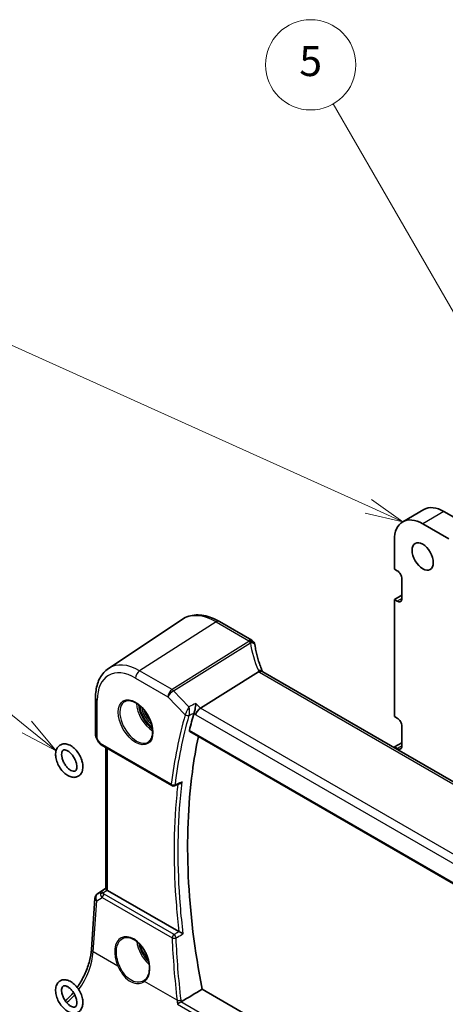
# Model space of a CAD drawing. Units: millimetres. Extents: x 0 to 4928, y 0 to 843.
# Drawn here: x 495 to 565, y 289 to 453 of the extents above; entities that cross this region are included whole.
import ezdxf

# ---------------------------------------------------------------- set-up
doc = ezdxf.new("R2010")
doc.units = ezdxf.units.MM
for name, color, linetype, lineweight in [('Symbol (TK)', 100, 'Continuous', 18), ('Visible (ISO)', 7, 'Continuous', 35), ('Visible Narrow (ISO)', 7, 'Continuous', 25)]:
    doc.layers.add(name, color=color, linetype=linetype, lineweight=lineweight)
doc.styles.add('Note Text (TK2)', font='txt')

# ---------------------------------------------------------------- blocks, each defined once
blk = doc.blocks.new('バルーン4')
at = {"layer": 'Symbol (TK)', "color": 100}
for p, q in [((235.506, 156.764), (208.929, 168.749)), ((237.785, 155.737), (235.711, 157.22)), ((235.506, 156.764), (237.785, 155.737)), ((235.3, 156.309), (237.785, 155.737))]:
    blk.add_line(p, q, dxfattribs=at)
at = {"layer": 'Symbol (TK)'}
blk.add_circle((206.204, 169.978), 3, dxfattribs=at)
at = {"layer": 'Symbol (TK)', "color": 7, "insert": (206.204, 169.961), "char_height": 2, "attachment_point": 5, "style": 'Note Text (TK2)'}
blk.add_mtext('4', dxfattribs=at)
blk = doc.blocks.new('バルーン5')
at = {"layer": 'Symbol (TK)', "color": 100}
for p, q in [((244.706, 163.524), (233.167, 183.511)), ((245.956, 161.359), (245.139, 163.774)), ((244.273, 163.274), (245.956, 161.359)), ((244.706, 163.524), (245.956, 161.359))]:
    blk.add_line(p, q, dxfattribs=at)
at = {"layer": 'Symbol (TK)'}
blk.add_circle((231.667, 186.109), 3, dxfattribs=at)
at = {"layer": 'Symbol (TK)', "color": 7, "insert": (231.667, 186.103), "char_height": 2, "attachment_point": 5, "style": 'Note Text (TK2)'}
blk.add_mtext('5', dxfattribs=at)
blk = doc.blocks.new('バルーン6')
at = {"layer": 'Symbol (TK)', "color": 100}
for p, q in [((212.791, 142.089), (192.522, 158.511)), ((212.791, 142.089), (214.733, 140.515)), ((214.733, 140.515), (213.105, 142.478)), ((212.476, 141.701), (214.733, 140.515))]:
    blk.add_line(p, q, dxfattribs=at)
at = {"layer": 'Symbol (TK)'}
blk.add_circle((190.194, 160.397), 3, dxfattribs=at)
at = {"layer": 'Symbol (TK)', "color": 7, "insert": (190.194, 160.38), "char_height": 2, "attachment_point": 5, "style": 'Note Text (TK2)'}
blk.add_mtext('7', dxfattribs=at)

msp = doc.modelspace()

# ---------------------------------------------------------------- linework, layer by layer
at = {"layer": 'Visible (ISO)'}
for p, q in [((561.7475, 371.3829), (558.212, 369.3417)), ((569.4212, 368.5428), (565.0725, 371.0535)), ((565.8857, 366.5016), (561.537, 369.0123)), ((556.8347, 366.2975), (556.8347, 361.4801)), ((556.8347, 361.4801), (557.2943, 361.2148)), ((558.0721, 359.8675), (558.0721, 356.6016)), ((558.0721, 357.1323), (556.8347, 356.4178)), ((556.8347, 356.4178), (556.8347, 336.9852)), ((557.2943, 356.1525), (556.8347, 356.4178)), ((509.2947, 344.9613), (521.5338, 353.1161)), ((533.149, 349.6481), (527.7423, 352.7696)), ((524.6051, 338.3876), (534.2557, 344.4261)), ((638.6352, 284.5348), (534.9363, 344.4054)), ((507.1484, 340.1095), (507.1484, 333.9857)), ((556.8347, 336.9852), (557.2943, 336.7199)), ((522.8179, 334.4731), (628.3244, 273.5589)), ((558.0721, 335.3726), (558.0721, 332.1067)), ((507.3618, 333.251), (507.659, 332.7362)), ((508.0918, 332.2893), (519.8489, 325.5014)), ((558.0721, 332.6374), (556.8347, 331.923)), ((508.8606, 308.3731), (508.8606, 331.8455)), ((556.8347, 331.923), (556.8347, 331.7623)), ((557.2943, 331.6576), (556.8347, 331.923)), ((507.4883, 307.5359), (508.8606, 308.4521)), ((521.0086, 301.2495), (509.1534, 308.0941)), ((506.4634, 298.2853), (507.046, 306.7727)), ((599.7563, 248.4361), (524.8732, 291.6698))]:
    msp.add_line(p, q, dxfattribs=at)
for centre, radius, start, end in [((532.649, 348.782), 1, 10.723558, 60), ((532.6715, 348.6678), 1, 8.128787, 11.568273), ((520.0989, 325.9344), 0.5, 240, 291.866744), ((508.0436, 306.7043), 1, 123.72965, 176.07356)]:
    msp.add_arc(centre, radius, start, end, dxfattribs=at)
for centre, major_axis, ratio, start_param, end_param in [((565.0725, 365.6238), (-3.325, 5.7591), 0.57735027, 5.49778714, 6.28318531), ((561.537, 363.5826), (-3.325, 5.7591), 0.57735027, 5.49778714, 7.06858347), ((557.2943, 360.3166), (0.55, -0.9526), 0.57735027, 0.78539816, 2.35619449), ((557.2943, 357.0506), (0.55, -0.9526), 0.57735027, 5.49778714, 7.06858347), ((555.3193, 350.3328), (-21.8056, -0.1643), 0.55217208, 0.09993055, 0.10827146), ((524.5062, 337.6721), (-0.6212, -0.7936), 0.45894474, 4.04417731, 5.56261376), ((557.2943, 335.8217), (0.55, -0.9526), 0.57735027, 0.78539816, 2.35619449), ((508.3219, 334.0256), (0.8757, 0.8085), 0.96623346, 2.41306533, 2.45759029), ((557.2943, 332.5557), (0.55, -0.9526), 0.57735027, 5.49778714, 7.06858347), ((13021.662, -7981.1768), (19140.2493, -1393.8876), 0.52500481, 2.32005069, 2.32011319), ((509.8606, 308.5738), (-0.9987, -0.083), 0.6252357, 0.59930526, 0.73345339), ((512.3605, 296.0751), (3.1847, -2.6746), 0.57298861, 6.10419143, 6.14949048)]:
    msp.add_ellipse(centre, major_axis=major_axis, ratio=ratio, start_param=start_param, end_param=end_param, dxfattribs=at)
msp.add_ellipse((561.537, 363.5826), major_axis=(-1.25, 2.1651), ratio=0.57735027, dxfattribs=at)
for points, knots in [([(527.7423, 352.7696), (527.3155, 353.016), (526.8837, 353.2248), (526.0172, 353.559), (525.5824, 353.6845), (524.718, 353.8428), (524.2881, 353.8756), (523.4461, 353.8388), (523.0339, 353.7688), (522.2481, 353.5213), (521.875, 353.3435), (521.5338, 353.1161)], [1.570796327, 1.570796327, 1.570796327, 1.570796327, 1.735289236, 1.735289236, 1.899782145, 1.899782145, 2.064275055, 2.064275055, 2.228767964, 2.228767964, 2.393260873, 2.393260873, 2.393260873, 2.393260873]), ([(534.9095, 344.4599), (534.7848, 344.7494), (534.6681, 345.0396), (534.4514, 345.6207), (534.3513, 345.9116), (534.1678, 346.4934), (534.0844, 346.7843), (533.9345, 347.3651), (533.868, 347.6552), (533.752, 348.2336), (533.7025, 348.522), (533.6615, 348.8092)], [-1.303050328, -1.303050328, -1.303050328, -1.303050328, -1.252154027, -1.252154027, -1.201257727, -1.201257727, -1.150361426, -1.150361426, -1.099465126, -1.099465126, -1.048568826, -1.048568826, -1.048568826, -1.048568826]), ([(509.2947, 344.9613), (509.0069, 344.7696), (508.7439, 344.5402), (508.278, 344.0206), (508.0751, 343.7306), (507.731, 343.1047), (507.5897, 342.7687), (507.3661, 342.0613), (507.2838, 341.6898), (507.1749, 340.9189), (507.1484, 340.5194), (507.1484, 340.1095)], [2.393260873, 2.393260873, 2.393260873, 2.393260873, 2.542927229, 2.542927229, 2.692593585, 2.692593585, 2.842259942, 2.842259942, 2.991926298, 2.991926298, 3.141592654, 3.141592654, 3.141592654, 3.141592654]), ([(534.8804, 344.4412), (534.8711, 344.4479), (534.8614, 344.4542), (534.787, 344.4969), (534.7071, 344.5154), (534.5227, 344.5136), (534.4201, 344.4929), (534.3132, 344.4541)], [-0.0828477686, -0.0828477686, -0.0828477686, -0.0828477686, -0.0768103675, -0.0768103675, -0.0385773765, -0.0385773765, 0, 0, 0, 0]), ([(534.9363, 344.4054), (534.9319, 344.4079), (534.9276, 344.4104), (534.9194, 344.4154), (534.9154, 344.4178), (534.9077, 344.4227), (534.9039, 344.4251), (534.8968, 344.4298), (534.8933, 344.4322), (534.8866, 344.4368), (534.8834, 344.439), (534.8804, 344.4412)], [0, 0, 0, 0, 0.021022119, 0.021022119, 0.042044238, 0.042044238, 0.063066357, 0.063066357, 0.084088476, 0.084088476, 0.105110595, 0.105110595, 0.105110595, 0.105110595]), ([(534.9347, 344.4062), (534.9332, 344.4091), (534.9318, 344.412), (534.9266, 344.4225), (534.923, 344.4301), (534.916, 344.4451), (534.9127, 344.4526), (534.9095, 344.4599)], [-1.3672379306, -1.3672379306, -1.3672379306, -1.3672379306, -1.3570993581, -1.3570993581, -1.330074843, -1.330074843, -1.3030503278, -1.3030503278, -1.3030503278, -1.3030503278]), ([(512.0474, 339.5001), (512.2604, 339.6112), (512.512, 339.659), (513.0534, 339.6132), (513.336, 339.5319), (513.9091, 339.2548), (514.1987, 339.0632), (514.7615, 338.5858), (515.0346, 338.3), (515.5356, 337.6619), (515.7633, 337.3094), (516.1484, 336.5746), (516.3058, 336.1923), (516.5338, 335.4392), (516.6047, 335.0685), (516.6551, 334.3786), (516.635, 334.0595), (516.5114, 333.5032), (516.4077, 333.2672), (516.1755, 332.9511), (516.063, 332.8453), (515.9361, 332.7646)], [3.95168604, 3.95168604, 3.95168604, 3.95168604, 4.30898817, 4.30898817, 4.63132462, 4.63132462, 4.94280445, 4.94280445, 5.25494337, 5.25494337, 5.56846939, 5.56846939, 5.88232946, 5.88232946, 6.19532337, 6.19532337, 6.50679228, 6.50679228, 6.8203244, 6.8203244, 7.04388825, 7.04388825, 7.04388825, 7.04388825]), ([(523.8491, 339.1733), (523.8489, 339.1718), (523.8487, 339.1702), (523.8312, 339.0092), (523.8063, 338.8289), (523.7493, 338.488), (523.7194, 338.3284), (523.6604, 338.0538), (523.6331, 337.9376), (523.5809, 337.7407), (523.5569, 337.6593), (523.5335, 337.5903)], [-0.000607268, -0.000607268, -0.000607268, -0.000607268, 0, 0, 0.06071539, 0.06071539, 0.10931502, 0.10931502, 0.145600379, 0.145600379, 0.175812847, 0.175812847, 0.175812847, 0.175812847]), ([(523.5335, 337.5903), (523.532, 337.5859), (523.5306, 337.5816), (523.5265, 337.5689), (523.5239, 337.5605), (523.5216, 337.5522)], [0.12164357975, 0.12164357975, 0.12164357975, 0.12164357975, 0.12351762793, 0.12351762793, 0.12721097447, 0.12721097447, 0.12721097447, 0.12721097447]), ([(507.1495, 333.9336), (507.1517, 333.8849), (507.1569, 333.8368), (507.1723, 333.7419), (507.1825, 333.695), (507.2075, 333.6024), (507.2221, 333.5568), (507.2555, 333.4668), (507.2742, 333.4225), (507.3153, 333.3354), (507.3377, 333.2927), (507.3618, 333.251)], [0.762642316, 0.762642316, 0.762642316, 0.762642316, 0.909477012, 0.909477012, 1.056311709, 1.056311709, 1.203146406, 1.203146406, 1.349981102, 1.349981102, 1.496815799, 1.496815799, 1.496815799, 1.496815799]), ([(522.8179, 334.4731), (522.8169, 334.4737), (522.816, 334.4742), (522.7929, 334.4884), (522.7767, 334.5084), (522.7563, 334.5616), (522.7534, 334.5953), (522.7597, 334.646), (522.7621, 334.6591), (522.7654, 334.6725)], [-0.0400485548, -0.0400485548, -0.0400485548, -0.0400485548, -0.0393798411, -0.0393798411, -0.0232864954, -0.0232864954, -0.0057929238, -0.0057929238, 0, 0, 0, 0]), ([(504.9777, 329.2802), (505.0372, 328.9817), (505.0585, 328.6871), (505.011, 328.1316), (504.9435, 327.869), (504.7162, 327.4378), (504.5697, 327.2616), (504.2325, 327.0195), (504.053, 326.9426), (503.6696, 326.8645), (503.4658, 326.8667), (503.028, 326.9447), (502.7947, 327.0339), (502.3217, 327.2957), (502.0836, 327.4771), (501.6413, 327.9051), (501.4372, 328.1521), (501.0818, 328.6844), (500.9301, 328.9693), (500.6908, 329.5539), (500.6033, 329.8535), (500.5046, 330.4455), (500.4939, 330.7379), (500.5646, 331.2831), (500.6441, 331.5383), (500.8914, 331.9469), (501.0442, 332.1091), (501.3884, 332.3278), (501.5708, 332.3941), (501.9605, 332.4531), (502.1679, 332.4408), (502.6125, 332.3407), (502.8488, 332.2393), (503.322, 331.9536), (503.5575, 331.7621), (503.9911, 331.3172), (504.1892, 331.064), (504.5311, 330.5224), (504.6753, 330.2344), (504.8694, 329.722), (504.934, 329.5001), (504.9777, 329.2802)], [0, 0, 0, 0, 0.34794427, 0.34794427, 0.69076154, 0.69076154, 0.98226177, 0.98226177, 1.23028483, 1.23028483, 1.49218098, 1.49218098, 1.80444067, 1.80444067, 2.15093117, 2.15093117, 2.49798606, 2.49798606, 2.84149654, 2.84149654, 3.18582865, 3.18582865, 3.53421887, 3.53421887, 3.87361591, 3.87361591, 4.15667636, 4.15667636, 4.40351781, 4.40351781, 4.67052943, 4.67052943, 4.98938858, 4.98938858, 5.33712825, 5.33712825, 5.68359321, 5.68359321, 6.02693956, 6.02693956, 6.28318531, 6.28318531, 6.28318531, 6.28318531]), ([(508.0918, 332.2893), (508.0537, 332.3114), (508.0178, 332.3355), (507.95, 332.3871), (507.918, 332.4145), (507.8575, 332.4723), (507.8289, 332.5025), (507.7749, 332.5655), (507.7495, 332.5982), (507.7019, 332.6657), (507.6796, 332.7005), (507.659, 332.7362)], [0.151096996, 0.151096996, 0.151096996, 0.151096996, 0.307920422, 0.307920422, 0.464743848, 0.464743848, 0.621567274, 0.621567274, 0.7783907, 0.7783907, 0.935214126, 0.935214126, 0.935214126, 0.935214126]), ([(524.251, 333.6457), (523.8481, 331.7386), (523.5118, 329.7738), (521.7954, 316.8633), (522.35, 304.6035), (524.8732, 291.6698)], [7.63193031, 7.63193031, 7.63193031, 7.63193031, 8.43874831, 8.43874831, 12.79131952, 12.79131952, 12.79131952, 12.79131952]), ([(503.997, 329.0849), (504.0329, 328.9046), (504.0477, 328.7346), (504.0394, 328.4407), (504.0172, 328.3161), (503.9512, 328.117), (503.9077, 328.0455), (503.7983, 327.9241), (503.7353, 327.8906), (503.5348, 327.8677), (503.4045, 327.8819), (503.1302, 327.9873), (502.9996, 328.0574), (502.7304, 328.2482), (502.5918, 328.3692), (502.3226, 328.6544), (502.1923, 328.8196), (501.9572, 329.1771), (501.8528, 329.3698), (501.6831, 329.7593), (501.6177, 329.956), (501.5317, 330.3278), (501.5103, 330.5031), (501.5072, 330.8103), (501.5245, 330.9429), (501.5835, 331.1568), (501.6248, 331.2364), (501.7249, 331.3662), (501.7801, 331.402), (501.9095, 331.4372), (501.9705, 331.4435), (502.1445, 331.4273), (502.2668, 331.3945), (502.5258, 331.2723), (502.6597, 331.1886), (502.9318, 330.9719), (503.0699, 330.8381), (503.3335, 330.5307), (503.4586, 330.3562), (503.679, 329.9856), (503.774, 329.7894), (503.9145, 329.421), (503.9644, 329.2487), (503.997, 329.0849)], [0, 0, 0, 0, 0.28620102, 0.28620102, 0.56511267, 0.56511267, 0.85434366, 0.85434366, 1.28539563, 1.28539563, 1.6591398, 1.6591398, 1.93820732, 1.93820732, 2.22046241, 2.22046241, 2.51012212, 2.51012212, 2.80374812, 2.80374812, 3.09660266, 3.09660266, 3.38398963, 3.38398963, 3.66370131, 3.66370131, 3.94817955, 3.94817955, 4.33216301, 4.33216301, 4.5696475, 4.5696475, 4.87559696, 4.87559696, 5.15396048, 5.15396048, 5.43830652, 5.43830652, 5.72945102, 5.72945102, 6.02334641, 6.02334641, 6.28318531, 6.28318531, 6.28318531, 6.28318531]), ([(521.1923, 325.8344), (521.2505, 325.8577), (521.3071, 325.8902), (521.4323, 325.9811), (521.499, 326.0455), (521.5575, 326.1179), (521.5584, 326.119), (521.5593, 326.1201)], [0.0383911929, 0.0383911929, 0.0383911929, 0.0383911929, 0.0582873148, 0.0582873148, 0.085533868, 0.085533868, 0.0859601856, 0.0859601856, 0.0859601856, 0.0859601856]), ([(509.0652, 308.153), (509.0388, 308.1734), (509.015, 308.1925), (508.9381, 308.2569), (508.8972, 308.2974), (508.8658, 308.346), (508.8607, 308.3605), (508.8607, 308.3731)], [0.7831655842, 0.7831655842, 0.7831655842, 0.7831655842, 0.7957694984, 0.7957694984, 0.8296099292, 0.8296099292, 0.8479319446, 0.8479319446, 0.8479319446, 0.8479319446]), ([(521.7268, 300.8927), (521.7259, 300.8932), (521.725, 300.8936), (521.6692, 300.9209), (521.6062, 300.9519), (521.471, 301.0185), (521.3979, 301.0546), (521.2677, 301.1192), (521.2111, 301.1473), (521.1122, 301.1967), (521.07, 301.2178), (521.0321, 301.2369)], [-0.0004308893, -0.0004308893, -0.0004308893, -0.0004308893, 0, 0, 0.0259721218, 0.0259721218, 0.0514879071, 0.0514879071, 0.070326206, 0.070326206, 0.0856464104, 0.0856464104, 0.0856464104, 0.0856464104]), ([(511.6663, 300.1095), (511.7826, 300.1701), (511.9068, 300.2144), (512.1672, 300.2686), (512.3033, 300.2791), (512.5811, 300.2662), (512.7225, 300.2442), (513.0078, 300.1689), (513.1514, 300.1167), (513.4391, 299.9834), (513.583, 299.9027), (513.8683, 299.7144), (514.0097, 299.6069), (514.2866, 299.3673), (514.4221, 299.2351), (514.6838, 298.9492), (514.81, 298.7954), (515.0496, 298.4698), (515.163, 298.298), (515.3739, 297.9408), (515.4714, 297.7554), (515.6478, 297.3758), (515.7266, 297.1815), (515.8636, 296.7895), (515.9217, 296.5917), (516.0156, 296.1978), (516.0514, 296.0018), (516.1, 295.6168), (516.1128, 295.4278), (516.1153, 295.0621), (516.105, 294.8852), (516.0622, 294.5482), (516.0296, 294.388), (515.9433, 294.0876), (515.8896, 293.9476), (515.7624, 293.6901), (515.6887, 293.573), (515.5179, 293.3572), (515.4193, 293.261), (515.3125, 293.1812)], [-0.75859894, -0.75859894, -0.75859894, -0.75859894, -0.58456855, -0.58456855, -0.41374784, -0.41374784, -0.24995239, -0.24995239, -0.09111058, -0.09111058, 0.06542018, 0.06542018, 0.22121784, 0.22121784, 0.37702944, 0.37702944, 0.5331466, 0.5331466, 0.68963751, 0.68963751, 0.84646365, 0.84646365, 1.00353309, 1.00353309, 1.16072602, 1.16072602, 1.31791479, 1.31791479, 1.47499734, 1.47499734, 1.63196791, 1.63196791, 1.78906186, 1.78906186, 1.94701848, 1.94701848, 2.10743664, 2.10743664, 2.28141381, 2.28141381, 2.28141381, 2.28141381]), ([(504.1014, 291.9708), (504.1939, 292.1044), (504.2845, 292.2404), (504.7685, 292.9952), (505.1233, 293.6549), (505.7198, 295.002), (505.9615, 295.6894), (506.3127, 297.0295), (506.422, 297.682), (506.4634, 298.2853)], [-0.987593809, -0.987593809, -0.987593809, -0.987593809, -0.925024504, -0.925024504, -0.645771823, -0.645771823, -0.366519143, -0.366519143, -0.087266463, -0.087266463, -0.087266463, -0.087266463]), ([(505.044, 289.416), (505.0411, 289.1308), (504.9955, 288.857), (504.8082, 288.3876), (504.6759, 288.1862), (504.3547, 287.8995), (504.1808, 287.8019), (503.8081, 287.6884), (503.6107, 287.6723), (503.1862, 287.7113), (502.9593, 287.7784), (502.4896, 287.9959), (502.2485, 288.1573), (501.7926, 288.5516), (501.5784, 288.7859), (501.1994, 289.299), (501.0342, 289.5771), (500.7655, 290.1535), (500.6619, 290.4516), (500.5278, 291.046), (500.4979, 291.3421), (500.5262, 291.905), (500.5837, 292.1731), (500.7933, 292.6222), (500.9338, 292.81), (501.2643, 293.0722), (501.4413, 293.1583), (501.8197, 293.2524), (502.0205, 293.2586), (502.4524, 293.1985), (502.6829, 293.1195), (503.1549, 292.8777), (503.3946, 292.7053), (503.8436, 292.2921), (504.0524, 292.0507), (504.4187, 291.5267), (504.5766, 291.2448), (504.8294, 290.6636), (504.9243, 290.3645), (505.0244, 289.8479), (505.0462, 289.6286), (505.044, 289.416)], [0, 0, 0, 0, 0.34679619, 0.34679619, 0.65414986, 0.65414986, 0.90693983, 0.90693983, 1.16118066, 1.16118066, 1.46061617, 1.46061617, 1.8031142, 1.8031142, 2.15117108, 2.15117108, 2.49518478, 2.49518478, 2.83890105, 2.83890105, 3.18640465, 3.18640465, 3.53136751, 3.53136751, 3.83010754, 3.83010754, 4.07987007, 4.07987007, 4.33799372, 4.33799372, 4.64449477, 4.64449477, 4.98946585, 4.98946585, 5.33699899, 5.33699899, 5.68070639, 5.68070639, 6.024729, 6.024729, 6.28318531, 6.28318531, 6.28318531, 6.28318531]), ([(504.0441, 289.4261), (504.0426, 289.278), (504.0226, 289.1496), (503.9598, 288.9436), (503.9173, 288.8684), (503.8126, 288.7433), (503.754, 288.7091), (503.6139, 288.6826), (503.5566, 288.6799), (503.3889, 288.6997), (503.2665, 288.7351), (503.0074, 288.8617), (502.8729, 288.9479), (502.6005, 289.1694), (502.4626, 289.3055), (502.2003, 289.617), (502.0764, 289.793), (501.859, 290.1657), (501.7658, 290.3623), (501.6213, 290.7517), (501.5697, 290.9444), (501.5109, 291.3003), (501.5028, 291.4641), (501.5223, 291.7437), (501.5491, 291.8599), (501.6217, 292.044), (501.6672, 292.1073), (501.79, 292.2222), (501.8718, 292.2562), (502.1237, 292.2399), (502.246, 292.21), (502.5052, 292.0921), (502.6385, 292.011), (502.9102, 291.7995), (503.0485, 291.6682), (503.3134, 291.365), (503.4396, 291.1922), (503.6631, 290.824), (503.76, 290.6283), (503.9129, 290.2384), (503.969, 290.0442), (504.0322, 289.7056), (504.0454, 289.5582), (504.0441, 289.4261)], [0, 0, 0, 0, 0.27925172, 0.27925172, 0.56602904, 0.56602904, 0.97297165, 0.97297165, 1.18080443, 1.18080443, 1.48212259, 1.48212259, 1.76054654, 1.76054654, 2.04528682, 2.04528682, 2.33667698, 2.33667698, 2.63058491, 2.63058491, 2.92219224, 2.92219224, 3.20711246, 3.20711246, 3.48553584, 3.48553584, 3.78200548, 3.78200548, 4.28319919, 4.28319919, 4.59514652, 4.59514652, 4.87350185, 4.87350185, 5.15743213, 5.15743213, 5.44830668, 5.44830668, 5.7421759, 5.7421759, 6.034239, 6.034239, 6.28318531, 6.28318531, 6.28318531, 6.28318531]), ([(502.1206, 289.7383), (502.4461, 290.0166), (502.7706, 290.3334), (503.2163, 290.8276), (503.3452, 290.978), (503.472, 291.1333)], [-1.397310949, -1.397310949, -1.397310949, -1.397310949, -1.204277184, -1.204277184, -1.124306255, -1.124306255, -1.124306255, -1.124306255]), ([(520.7666, 289.2031), (520.7673, 289.2037), (520.768, 289.2042), (520.8044, 289.2327), (520.8457, 289.2629), (520.9354, 289.3247), (520.984, 289.3566), (521.0903, 289.4228), (521.1485, 289.4573), (521.2557, 289.5169), (521.3037, 289.5421), (521.351, 289.565), (521.3527, 289.5659), (521.3544, 289.5667)], [-0.0821222717, -0.0821222717, -0.0821222717, -0.0821222717, -0.0817317321, -0.0817317321, -0.0621261335, -0.0621261335, -0.0431061325, -0.0431061325, -0.0229127551, -0.0229127551, -0.0063429924, -0.0063429924, -0.0057278152, -0.0057278152, -0.0057278152, -0.0057278152])]:
    msp.add_open_spline(points, degree=3, knots=knots, dxfattribs=at)
for points in [[(534.3132, 344.4541), (534.2928, 344.4466), (534.2735, 344.4373), (534.2557, 344.4261)], [(523.5216, 337.5522), (523.2516, 336.6087), (522.9994, 335.6486), (522.7654, 334.6725)], [(521.0086, 301.2495), (521.0162, 301.2451), (521.024, 301.2409), (521.0321, 301.2369)], [(524.8732, 291.6698), (523.7153, 290.977), (522.5575, 290.284), (521.3998, 289.5911)], [(521.3544, 289.5667), (521.3702, 289.5743), (521.3853, 289.5824), (521.3998, 289.5911)]]:
    msp.add_open_spline(points, degree=3, dxfattribs=at)
at = {"layer": 'Visible Narrow (ISO)'}
for p, q in [((565.0725, 371.0535), (561.537, 369.0123)), ((558.0721, 356.6016), (557.2943, 356.1525)), ((527.2053, 352.6976), (514.4774, 344.5789)), ((527.2053, 352.6976), (532.612, 349.5761)), ((532.6345, 349.4619), (519.8623, 341.47)), ((520.1245, 341.2602), (532.8968, 349.2521)), ((519.8623, 341.47), (514.4774, 344.5789)), ((534.3992, 344.3333), (638.0982, 284.4627)), ((513.8073, 343.3767), (519.1922, 340.2677)), ((522.6865, 338.5977), (520.1245, 341.2602)), ((507.4413, 333.2968), (507.4413, 339.7013)), ((519.1922, 340.2677), (522.0566, 337.2909)), ((524.6051, 338.3876), (523.8491, 339.1733)), ((523.5216, 337.5522), (523.7991, 337.2638)), ((523.7991, 337.2638), (627.9884, 277.1101)), ((628.8004, 278.2304), (524.6051, 338.3876)), ((628.2859, 273.7503), (522.7654, 334.6725)), ((507.4413, 333.2968), (507.3618, 333.251)), ((507.7384, 332.7821), (507.4413, 333.2968)), ((507.7384, 332.7821), (507.659, 332.7362)), ((519.7454, 325.7302), (507.9883, 332.5182)), ((509.1534, 308.0941), (509.1534, 331.6764)), ((558.0721, 332.1067), (557.2943, 331.6576)), ((507.5073, 307.5477), (508.8606, 308.4513)), ((508.0999, 307.894), (507.5073, 307.5477)), ((508.8606, 308.3974), (508.0999, 307.894)), ((508.3541, 307.6824), (509.0652, 308.153)), ((506.7567, 297.8813), (507.3392, 306.3687)), ((507.3392, 306.3687), (508.2513, 306.9017)), ((508.2513, 306.9017), (519.8782, 300.1889)), ((520.1996, 300.7455), (508.5727, 307.4583)), ((510.8779, 295.5019), (506.7567, 297.8813)), ((520.7076, 289.8268), (515.2913, 292.9538)), ((520.7666, 289.2031), (599.5937, 243.6923)), ((599.0101, 244.7321), (521.3544, 289.5667))]:
    msp.add_line(p, q, dxfattribs=at)
for centre, major_axis, ratio, start_param, end_param in [((527.2053, 343.7612), (-5.4724, 9.4785), 0.57735027, 5.49778714, 6.32025169), ((527.2423, 351.9036), (0.5, 0.866), 0.57735027, 0, 0.83775804), ((532.649, 348.782), (0.5, 0.866), 0.57735027, 0, 0.83775804), ((532.649, 348.782), (0.9825, 0.1861), 0.79195893, 0, 1.45918335), ((553.4759, 351.6578), (20.9911, 1.006), 0.60672809, 3.22643963, 3.23550709), ((532.6715, 348.6678), (0.9797, 0.2005), 0.79130951, 0, 1.44751216), ((532.6715, 348.6678), (0.5304, -0.8477), 0.5404963, 1.95608761, 2.33606615), ((532.6715, 348.6678), (0.99, 0.1414), 0.57402245, 0, 1.26022853), ((553.7381, 347.2844), (-19.3935, 10.6204), 0.75848966, 0.51666925, 0.77115075), ((514.4774, 336.4127), (-5.0008, 8.6616), 0.57735027, 5.49778714, 6.32025169), ((513.8073, 336.0258), (-4.5014, 7.7967), 0.57735027, 5.49778714, 7.06858347), ((514.5144, 343.7849), (-0.5, -0.866), 0.57735027, 3.97935069, 5.49778714), ((533.9913, 344.064), (0.9183, 0.3959), 0.49766783, 0, 1.11722517), ((536.0757, 344.8993), (-1.847, 1.0115), 0.75848966, 0.77115075, 0.88598501), ((535.8135, 345.2354), (1.9992, 0.0958), 0.60672809, 3.79042209, 3.89792125), ((534.4363, 343.5393), (0.5, 0.866), 0.57735027, 0, 0.83775804), ((519.8993, 340.6759), (-0.5, -0.866), 0.57735027, 3.97935069, 5.49778714), ((519.8993, 340.6759), (0.7206, 0.6934), 0.32163376, 0.96741127, 2.48584772), ((519.8993, 340.6759), (-0.5304, 0.8477), 0.5404963, 5.09768026, 5.4776588), ((508.1484, 340.1095), (-1, 0), 0.57735027, 0, 0.78539816), ((513.9437, 336.1046), (1.945, -3.3688), 0.57735027, 3.11689743, 6.30788053), ((516.6406, 337.6617), (1.8784, -3.2534), 0.57735027, 3.92825549, 5.49652247), ((516.7771, 337.7405), (-1.7784, 3.0803), 0.57735027, 0.85247544, 2.28911721), ((516.7771, 337.7405), (1.6213, -2.8082), 0.57735027, 4.02007565, 5.40470231), ((516.9136, 337.8193), (-1.5214, 2.6351), 0.57735027, 0.99376449, 2.14782816), ((517.1356, 337.9475), (1.5159, -2.6256), 0.57735027, 4.32101494, 5.10376303), ((522.4101, 337.495), (-0.4807, 0.1375), 0.71289557, 0.96718684, 2.45071903), ((522.4161, 337.5142), (-0.4735, 0.1608), 0.68178689, 1.00691144, 2.48478467), ((508.1484, 334.253), (-0.8801, -0.6503), 0.73003825, 5.78850232, 5.839727), ((507.649, 333.956), (-0.4995, -0.0224), 0.3415356, 6.23868943, 6.28318531), ((508.1484, 333.6748), (-0.8916, 0.6589), 0.68717377, 0.52109906, 1.25527254), ((507.9878, 332.9283), (-0.2492, 0.4349), 0.57666983, 1.5763745, 2.36049163), ((508.3418, 332.7223), (-0.25, -0.433), 0.57735027, 5.49778714, 6.28318531), ((520.0989, 325.9344), (-0.4963, 0.0611), 0.64831517, 0.86070508, 2.34423743), ((520.0989, 325.9344), (-0.25, -0.433), 0.57735027, 5.49778714, 6.28318531), ((520.0989, 325.9344), (0.1862, -0.464), 0.57970696, 0, 0.73228828), ((508.6363, 307.0505), (0.5198, -0.8544), 0.50513422, 3.18085107, 3.9649682), ((508.3849, 307.2935), (-0.4703, -0.1699), 0.7690198, 4.50458337, 5.47191268), ((508.6363, 307.0505), (-0.5406, 0.8414), 0.14285003, 5.46568625, 6.24980338), ((508.9921, 307.6653), (-0.6478, 0.1178), 0.51534664, 0.29110912, 0.96386127), ((508.0436, 306.7043), (-0.9977, 0.0685), 0.52219131, 0, 0.82332442), ((508.0436, 306.7043), (-0.5045, 0.8634), 0.77915995, 0.0482238, 1.50509308), ((508.0436, 306.7043), (-0.5553, 0.8317), 0.59411967, 6.24561175, 6.28318531), ((509.0229, 307.2764), (-1.0163, 0.4436), 0.68018995, 0.37155991, 1.04431206), ((508.6035, 307.0694), (-0.25, -0.433), 0.57735027, 4.01425728, 5.41052068), ((513.2508, 296.5167), (-1.7598, 3.7318), 0.62523539, 3.2683234, 7.83115103), ((516.6406, 298.4699), (1.8784, -3.2534), 0.57735027, 4.05312518, 5.28406539), ((520.2304, 300.3566), (-0.25, -0.433), 0.57735027, 4.01425728, 5.41052068), ((520.2304, 300.3566), (0.4996, 0.0207), 0.43958145, 3.91190611, 5.38296309), ((520.2304, 300.3566), (-0.2542, 0.4306), 0.48008169, 4.07256642, 5.48939807), ((501.7873, 295.1837), (3.4331, 6.6751), 0.5421547, 4.44184378, 5.38417738), ((507.4611, 298.2169), (-0.9977, 0.0685), 0.52219131, 0, 0.82332442), ((516.7771, 298.5487), (-1.7784, 3.0803), 0.57735027, 1.00690843, 2.04431806), ((516.7771, 298.5487), (1.6213, -2.8082), 0.57735027, 4.21594182, 5.11408692), ((516.9136, 298.6275), (-1.5214, 2.6351), 0.57735027, 1.30768339, 1.73751732), ((511.0188, 295.569), (0.1821, 0.0827), 0.02266756, 3.81753588, 5.29646655), ((515.4322, 293.0209), (-0.1197, 0.1602), 0.77422827, 0, 1.41737835), ((501.7873, 295.1837), (3.4331, 6.6751), 0.5421547, 4.01106364, 4.29190279), ((521.0598, 289.9945), (-0.4966, -0.0584), 0.37232565, 0.73951075, 2.20190636)]:
    msp.add_ellipse(centre, major_axis=major_axis, ratio=ratio, start_param=start_param, end_param=end_param, dxfattribs=at)
msp.add_ellipse((513.8073, 336.0258), major_axis=(-2.0449, 3.5419), ratio=0.57735027, dxfattribs=at)
for points in [[(523.8491, 339.1733), (523.4615, 338.9815), (523.074, 338.7896), (522.6865, 338.5977)], [(522.0566, 337.2909), (521.0192, 333.6631), (520.2461, 329.7961), (519.7454, 325.7302)], [(520.4173, 325.6615), (520.9158, 329.7093), (521.6854, 333.559), (522.7182, 337.1707)], [(523.5335, 337.5903), (523.5331, 337.5901), (523.5327, 337.5899), (523.5323, 337.5897)], [(521.0321, 301.2369), (521.0318, 301.2367), (521.0315, 301.2366), (521.0313, 301.2364)], [(519.8782, 300.1889), (520.0192, 296.7839), (520.2961, 293.324), (520.7076, 289.8268)], [(521.3703, 289.8797), (520.9618, 293.3619), (520.6872, 296.807), (520.548, 300.1974)]]:
    msp.add_open_spline(points, degree=3, dxfattribs=at)
for points, knots in [([(522.0705, 337.3273), (522.068, 337.3211), (522.0655, 337.315), (522.0609, 337.3029), (522.0587, 337.2969), (522.0566, 337.2909)], [-0.0028037527, -0.0028037527, -0.0028037527, -0.0028037527, -0.00140187693, -0.00140187693, -0.00000000115, -0.00000000115, -0.00000000115, -0.00000000115]), ([(522.6865, 338.5977), (522.6372, 338.5088), (522.5826, 338.4064), (522.4804, 338.2085), (522.4339, 338.1163), (522.3559, 337.9575), (522.3253, 337.8941), (522.2612, 337.7591), (522.2271, 337.6858), (522.1662, 337.5514), (522.1389, 337.4896), (522.0982, 337.3947), (522.0836, 337.3597), (522.0705, 337.3273)], [-0.0004143172, -0.0004143172, -0.0004143172, -0.0004143172, 0.0236586898, 0.0236586898, 0.0424067057, 0.0424067057, 0.0543650708, 0.0543650708, 0.06772174, 0.06772174, 0.0795329897, 0.0795329897, 0.0869150207, 0.0869150207, 0.0869150207, 0.0869150207]), ([(522.7242, 337.1898), (522.7339, 337.2229), (522.7426, 337.2591), (522.7624, 337.3585), (522.7716, 337.424), (522.7854, 337.5683), (522.7893, 337.648), (522.791, 337.7962), (522.7895, 337.8663), (522.7805, 338.0434), (522.7704, 338.1475), (522.7388, 338.3735), (522.7148, 338.4924), (522.6865, 338.5977)], [-0.0869150207, -0.0869150207, -0.0869150207, -0.0869150207, -0.0795329897, -0.0795329897, -0.06772174, -0.06772174, -0.0543650708, -0.0543650708, -0.0424067057, -0.0424067057, -0.0236586898, -0.0236586898, 0.0004143172, 0.0004143172, 0.0004143172, 0.0004143172]), ([(522.7182, 337.1707), (522.7191, 337.1738), (522.72, 337.177), (522.722, 337.1834), (522.7231, 337.1866), (522.7242, 337.1898)], [0.00000000115, 0.00000000115, 0.00000000115, 0.00000000115, 0.00140187693, 0.00140187693, 0.0028037527, 0.0028037527, 0.0028037527, 0.0028037527]), ([(522.7242, 337.1898), (522.7806, 337.2177), (522.837, 337.2456), (522.8934, 337.2735), (523.1063, 337.3789), (523.3193, 337.4843), (523.5323, 337.5897)], [0.053507863, 0.053507863, 0.053507863, 0.053507863, 0.075445579, 0.075445579, 0.075445579, 0.15828462, 0.15828462, 0.15828462, 0.15828462]), ([(520.8278, 325.6881), (520.7618, 325.1205), (520.7011, 324.5491), (520.3659, 321.0697), (520.2206, 318.0712), (520.2107, 314.9941), (520.2007, 311.9235), (520.3256, 308.7744), (520.6995, 304.137), (520.8409, 302.6987), (521.0086, 301.2495)], [1.78729741, 1.78729741, 1.78729741, 1.78729741, 2.01158096, 2.01158096, 3.14430995, 3.14430995, 3.14430995, 4.27465435, 4.27465435, 4.77659719, 4.77659719, 4.77659719, 4.77659719]), ([(521.5593, 326.1201), (521.2628, 326.0011), (520.9664, 325.882), (520.6699, 325.7629), (520.5857, 325.7291), (520.5015, 325.6953), (520.4173, 325.6615)], [-0.341291056, -0.341291056, -0.341291056, -0.341291056, -0.223687665, -0.223687665, -0.223687665, -0.190279435, -0.190279435, -0.190279435, -0.190279435]), ([(521.7268, 300.8927), (521.5392, 302.4707), (521.3828, 304.0359), (521, 308.7836), (520.8757, 311.9186), (520.8856, 314.9756), (520.8955, 318.039), (521.0401, 321.0241), (521.3901, 324.6566), (521.4703, 325.3916), (521.5593, 326.1201)], [-4.82289474, -4.82289474, -4.82289474, -4.82289474, -4.27465435, -4.27465435, -3.14430995, -3.14430995, -3.14430995, -2.01158096, -2.01158096, -1.72125225, -1.72125225, -1.72125225, -1.72125225]), ([(521.0313, 301.2364), (520.8304, 301.1179), (520.6295, 300.9993), (520.4286, 300.8807), (520.3523, 300.8357), (520.2759, 300.7906), (520.1996, 300.7455)], [0.352284678, 0.352284678, 0.352284678, 0.352284678, 0.432062306, 0.432062306, 0.432062306, 0.462374015, 0.462374015, 0.462374015, 0.462374015]), ([(511.1208, 295.6112), (510.931, 296.0323), (510.7887, 296.4736), (510.5597, 297.6312), (510.5754, 298.3334), (510.9126, 299.4442), (511.2214, 299.8615), (511.6398, 300.0954), (511.653, 300.1025), (511.6663, 300.1095)], [-2.28141381, -2.28141381, -2.28141381, -2.28141381, -1.92848495, -1.92848495, -1.34133, -1.34133, -0.77683903, -0.77683903, -0.75859894, -0.75859894, -0.75859894, -0.75859894]), ([(520.548, 300.1974), (520.6243, 300.2425), (520.7007, 300.2875), (520.777, 300.3325), (521.0936, 300.5193), (521.4102, 300.706), (521.7268, 300.8927)], [-0.462374015, -0.462374015, -0.462374015, -0.462374015, -0.432062306, -0.432062306, -0.432062306, -0.306338634, -0.306338634, -0.306338634, -0.306338634]), ([(510.8779, 295.5019), (511.082, 295.0623), (511.3168, 294.6337), (511.925, 293.7649), (512.3218, 293.3533), (513.1439, 292.8171), (513.5604, 292.6677), (514.2701, 292.5984), (514.569, 292.6323), (515.0019, 292.7786), (515.1557, 292.8568), (515.2913, 292.9538)], [-0.711030896, -0.711030896, -0.711030896, -0.711030896, -0.563418547, -0.563418547, -0.376397376, -0.376397376, -0.209109654, -0.209109654, -0.08042679, -0.08042679, 0, 0, 0, 0]), ([(515.2215, 293.1184), (515.1172, 293.0521), (515.0036, 292.9965), (514.6274, 292.8606), (514.3405, 292.8226), (513.6607, 292.8789), (513.263, 293.0185), (512.4815, 293.5305), (512.1067, 293.9274), (511.5338, 294.7686), (511.3132, 295.1843), (511.1208, 295.6112)], [0.019760412, 0.019760412, 0.019760412, 0.019760412, 0.08042679, 0.08042679, 0.209109654, 0.209109654, 0.376397376, 0.376397376, 0.563418547, 0.563418547, 0.711030896, 0.711030896, 0.711030896, 0.711030896]), ([(520.7076, 289.8268), (520.714, 289.7769), (520.72, 289.7269), (520.7313, 289.6265), (520.7365, 289.5761), (520.7414, 289.5256), (520.7516, 289.4188), (520.76, 289.3112), (520.7666, 289.2031)], [0, 0, 0, 0, 0.0171856275, 0.0171856275, 0.0343712549, 0.0343712549, 0.0343712549, 0.0707101766, 0.0707101766, 0.0707101766, 0.0707101766]), ([(521.3998, 289.5911), (521.396, 289.6346), (521.3919, 289.6781), (521.3823, 289.7744), (521.3765, 289.8272), (521.3703, 289.8797)], [-0.0312536452, -0.0312536452, -0.0312536452, -0.0312536452, -0.0171856275, -0.0171856275, 0, 0, 0, 0])]:
    msp.add_open_spline(points, degree=3, knots=knots, dxfattribs=at)

# ---------------------------------------------------------------- block references
at = {"layer": 'Symbol (TK)', "xscale": 2.5, "yscale": 2.5, "zscale": 2.5}
for name in ['バルーン5', 'バルーン4', 'バルーン6']:
    msp.add_blockref(name, (-36.25, -20), dxfattribs=at)

doc.saveas('drawing.dxf')
